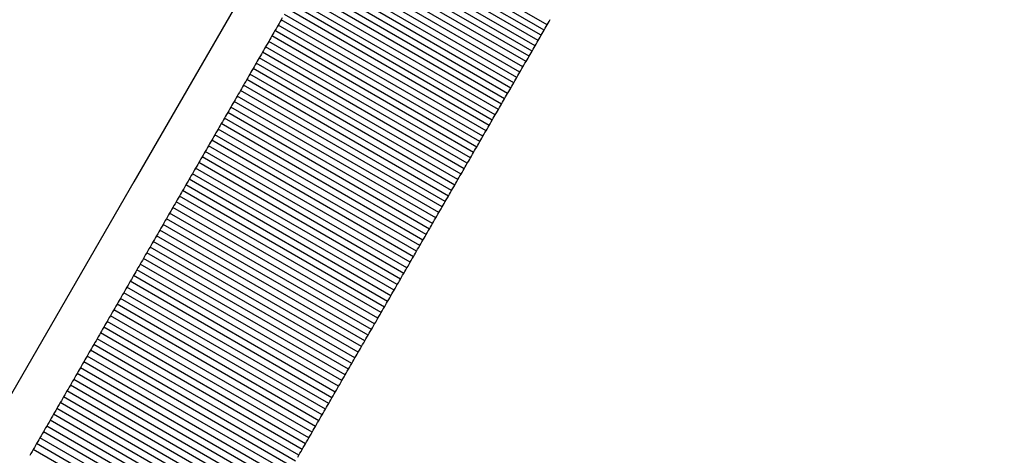
# Model space of a CAD drawing. Units: millimetres. Extents: x -4624 to 13371, y -2451 to 12315.
# Drawn here: x 9263 to 9305, y 2176 to 2195 of the extents above; entities that cross this region are included whole.
import ezdxf

# ---------------------------------------------------------------- set-up
doc = ezdxf.new("R2010")
doc.units = ezdxf.units.MM
doc.styles.get("Standard").update_dxf_attribs({"font": 'arial.ttf'})
doc.dimstyles.new('Kopia ISO-25', dxfattribs={"dimtxt": 300, "dimasz": 120, "dimexe": 1.25, "dimexo": 0.625, "dimgap": 100, "dimtad": 1, "dimlfac": 0.001, "dimrnd": 0.1, "dimtxsty": 'Standard', "dimblk": 'ARCHTICK', "dimcen": 2.5, "dimadec": 0, "dimazin": 0, "dimtfac": 1, "dimtmove": 0, "dimatfit": 3, "dimfxl": 1, "dimarcsym": 0})

# ---------------------------------------------------------------- blocks, each defined once
blk = doc.blocks.new('_ArchTick')
at = {"color": 0, "linetype": 'ByBlock', "const_width": 0.15}
blk.add_lwpolyline([(-0.5, -0.5), (0.5, 0.5)], dxfattribs=at)
blk = doc.blocks.new('*D6')
at = {"color": 0, "lineweight": -2}
for p, q in [((13304.553, 2512.483), (13304.553, -1534.283)), ((-1976.714, 2161.575), (-1976.714, -1534.283)), ((-1976.714, -1533.033), (13304.553, -1533.033))]:
    blk.add_line(p, q, dxfattribs=at)
at = {"layer": 'Defpoints', "color": 0}
for p in [(13304.553, 2513.108), (-1976.714, 2162.2), (13304.553, -1533.033)]:
    blk.add_point(p, dxfattribs=at)
at = {"color": 0, "lineweight": -2, "xscale": 120, "yscale": 120, "zscale": 120, "rotation": 180}
blk.add_blockref('_ArchTick', (-1976.714, -1533.033), dxfattribs=at)
at = {"color": 0, "lineweight": -2, "xscale": 120, "yscale": 120, "zscale": 120}
blk.add_blockref('_ArchTick', (13304.553, -1533.033), dxfattribs=at)
at = {"color": 0, "insert": (5663.919, -1252.747), "char_height": 300, "attachment_point": 5}
blk.add_mtext('15,3m', dxfattribs=at)
blk = doc.blocks.new('*D7')
at = {"color": 0, "lineweight": -2}
for p, q in [((7187.577, 10497.664), (-3359.171, 10497.664)), ((-3357.921, 10497.664), (-3357.921, 18.373)), ((9513.366, 18.373), (-3359.171, 18.373))]:
    blk.add_line(p, q, dxfattribs=at)
at = {"layer": 'Defpoints', "color": 0}
for p in [(7188.202, 10497.664), (-3357.921, 18.373), (9513.991, 18.373)]:
    blk.add_point(p, dxfattribs=at)
at = {"color": 0, "lineweight": -2, "xscale": 120, "yscale": 120, "zscale": 120}
for p, rotation in [((-3357.921, 10497.664), 90.00000000000001), ((-3357.921, 18.373), 270)]:
    blk.add_blockref('_ArchTick', p, dxfattribs=dict(at, rotation=rotation))
at = {"color": 0, "insert": (-3638.208, 5258.019), "char_height": 300, "attachment_point": 5, "rotation": 90}
blk.add_mtext('10,5m', dxfattribs=at)
blk = doc.blocks.new('*D8')
at = {"color": 0, "lineweight": -2}
for p, q in [((11841.606, 2279.483), (11841.606, -2385.727)), ((-632.454, 1626.414), (-632.454, -2385.727)), ((-632.454, -2384.477), (11841.606, -2384.477))]:
    blk.add_line(p, q, dxfattribs=at)
at = {"layer": 'Defpoints', "color": 0}
for p in [(11841.606, 2280.108), (-632.454, 1627.039), (11841.606, -2384.477)]:
    blk.add_point(p, dxfattribs=at)
at = {"color": 0, "lineweight": -2, "xscale": 120, "yscale": 120, "zscale": 120, "rotation": 180}
blk.add_blockref('_ArchTick', (-632.454, -2384.477), dxfattribs=at)
at = {"color": 0, "lineweight": -2, "xscale": 120, "yscale": 120, "zscale": 120}
blk.add_blockref('_ArchTick', (11841.606, -2384.477), dxfattribs=at)
at = {"color": 0, "insert": (5604.576, -2104.19), "char_height": 300, "attachment_point": 5}
blk.add_mtext('12,5m', dxfattribs=at)

msp = doc.modelspace()

# ---------------------------------------------------------------- linework, layer by layer
for p, q in [((9285.399, 2194.446), (9276.739, 2199.446)), ((9285.141, 2193.997), (9276.48, 2198.997)), ((9285.27, 2194.222), (9276.61, 2199.222)), ((9284.881, 2193.547), (9276.221, 2198.547)), ((9285.011, 2193.773), (9276.351, 2198.773)), ((9284.751, 2193.322), (9276.09, 2198.322)), ((9284.49, 2192.87), (9275.829, 2197.87)), ((9284.62, 2193.096), (9275.96, 2198.096)), ((9284.228, 2192.416), (9275.567, 2197.416)), ((9284.359, 2192.643), (9275.698, 2197.643)), ((9272.998, 2196.966), (9267.653, 2187.708)), ((9283.965, 2191.961), (9275.305, 2196.961)), ((9284.096, 2192.189), (9275.436, 2197.189)), ((9283.701, 2191.504), (9275.041, 2196.505)), ((9283.833, 2191.733), (9275.173, 2196.733)), ((9283.437, 2191.047), (9274.777, 2196.047)), ((9283.569, 2191.276), (9274.909, 2196.276)), ((9283.172, 2190.587), (9274.511, 2195.587)), ((9283.304, 2190.817), (9274.644, 2195.817)), ((9283.039, 2190.357), (9274.378, 2195.357)), ((9274.023, 2194.741), (9273.979, 2194.664)), ((9282.772, 2189.895), (9274.112, 2194.895)), ((9282.906, 2190.126), (9274.245, 2195.126)), ((9273.8, 2194.355), (9273.756, 2194.278)), ((9273.845, 2194.432), (9273.8, 2194.355)), ((9273.889, 2194.51), (9273.845, 2194.432)), ((9282.505, 2189.432), (9273.845, 2194.432)), ((9273.934, 2194.587), (9273.889, 2194.51)), ((9273.979, 2194.664), (9273.934, 2194.587)), ((9282.639, 2189.664), (9273.979, 2194.664)), ((9285.27, 2194.222), (9285.313, 2194.296)), ((9285.313, 2194.296), (9285.356, 2194.371)), ((9285.356, 2194.371), (9285.399, 2194.446)), ((9285.399, 2194.446), (9285.442, 2194.52)), ((9285.442, 2194.52), (9285.485, 2194.595)), ((9285.485, 2194.595), (9285.528, 2194.669)), ((9273.532, 2193.891), (9273.487, 2193.813)), ((9273.577, 2193.968), (9273.532, 2193.891)), ((9273.621, 2194.046), (9273.577, 2193.968)), ((9282.237, 2188.968), (9273.577, 2193.968)), ((9273.666, 2194.123), (9273.621, 2194.046)), ((9273.711, 2194.2), (9273.666, 2194.123)), ((9273.756, 2194.278), (9273.711, 2194.2)), ((9282.371, 2189.2), (9273.711, 2194.2)), ((9285.054, 2193.847), (9285.097, 2193.922)), ((9285.097, 2193.922), (9285.141, 2193.997)), ((9285.141, 2193.997), (9285.184, 2194.072)), ((9285.184, 2194.072), (9285.227, 2194.147)), ((9285.227, 2194.147), (9285.27, 2194.222)), ((9273.308, 2193.503), (9273.263, 2193.425)), ((9273.353, 2193.58), (9273.308, 2193.503)), ((9281.968, 2188.503), (9273.308, 2193.503)), ((9273.398, 2193.658), (9273.353, 2193.58)), ((9273.442, 2193.736), (9273.398, 2193.658)), ((9273.487, 2193.813), (9273.442, 2193.736)), ((9282.103, 2188.736), (9273.442, 2193.736)), ((9284.794, 2193.397), (9284.837, 2193.472)), ((9284.837, 2193.472), (9284.881, 2193.547)), ((9284.881, 2193.547), (9284.924, 2193.622)), ((9284.924, 2193.622), (9284.967, 2193.698)), ((9284.967, 2193.698), (9285.011, 2193.773)), ((9285.011, 2193.773), (9285.054, 2193.847)), ((9273.038, 2193.036), (9272.993, 2192.958)), ((9273.083, 2193.113), (9273.038, 2193.036)), ((9281.699, 2188.036), (9273.038, 2193.036)), ((9273.128, 2193.191), (9273.083, 2193.113)), ((9273.173, 2193.269), (9273.128, 2193.191)), ((9273.218, 2193.347), (9273.173, 2193.269)), ((9281.833, 2188.269), (9273.173, 2193.269)), ((9273.263, 2193.425), (9273.218, 2193.347)), ((9284.577, 2193.021), (9284.62, 2193.096)), ((9284.62, 2193.096), (9284.664, 2193.171)), ((9284.664, 2193.171), (9284.707, 2193.247)), ((9284.707, 2193.247), (9284.751, 2193.322)), ((9284.751, 2193.322), (9284.794, 2193.397)), ((9272.813, 2192.645), (9272.768, 2192.567)), ((9272.858, 2192.724), (9272.813, 2192.645)), ((9272.903, 2192.802), (9272.858, 2192.724)), ((9272.948, 2192.88), (9272.903, 2192.802)), ((9281.563, 2187.802), (9272.903, 2192.802)), ((9272.993, 2192.958), (9272.948, 2192.88)), ((9284.315, 2192.568), (9284.359, 2192.643)), ((9284.359, 2192.643), (9284.402, 2192.719)), ((9284.402, 2192.719), (9284.446, 2192.794)), ((9284.446, 2192.794), (9284.49, 2192.87)), ((9284.49, 2192.87), (9284.533, 2192.945)), ((9284.533, 2192.945), (9284.577, 2193.021)), ((9272.587, 2192.254), (9272.542, 2192.176)), ((9272.632, 2192.333), (9272.587, 2192.254)), ((9272.678, 2192.411), (9272.632, 2192.333)), ((9281.293, 2187.333), (9272.632, 2192.333)), ((9272.723, 2192.489), (9272.678, 2192.411)), ((9272.768, 2192.567), (9272.723, 2192.489)), ((9281.428, 2187.567), (9272.768, 2192.567)), ((9284.053, 2192.113), (9284.096, 2192.189)), ((9284.096, 2192.189), (9284.14, 2192.265)), ((9284.14, 2192.265), (9284.184, 2192.34)), ((9284.184, 2192.34), (9284.228, 2192.416)), ((9284.228, 2192.416), (9284.271, 2192.492)), ((9284.271, 2192.492), (9284.315, 2192.568)), ((9272.316, 2191.784), (9272.27, 2191.705)), ((9272.361, 2191.862), (9272.316, 2191.784)), ((9272.406, 2191.941), (9272.361, 2191.862)), ((9281.021, 2186.862), (9272.361, 2191.862)), ((9272.452, 2192.019), (9272.406, 2191.941)), ((9272.497, 2192.098), (9272.452, 2192.019)), ((9272.542, 2192.176), (9272.497, 2192.098)), ((9281.157, 2187.098), (9272.497, 2192.098)), ((9283.833, 2191.733), (9283.877, 2191.809)), ((9283.877, 2191.809), (9283.921, 2191.885)), ((9283.921, 2191.885), (9283.965, 2191.961)), ((9283.965, 2191.961), (9284.009, 2192.037)), ((9284.009, 2192.037), (9284.053, 2192.113)), ((9272.089, 2191.391), (9272.043, 2191.312)), ((9272.134, 2191.469), (9272.089, 2191.391)), ((9280.749, 2186.391), (9272.089, 2191.391)), ((9272.18, 2191.548), (9272.134, 2191.469)), ((9272.225, 2191.627), (9272.18, 2191.548)), ((9272.27, 2191.705), (9272.225, 2191.627)), ((9280.885, 2186.627), (9272.225, 2191.627)), ((9283.569, 2191.276), (9283.613, 2191.352)), ((9283.613, 2191.352), (9283.657, 2191.428)), ((9283.657, 2191.428), (9283.701, 2191.504)), ((9283.701, 2191.504), (9283.745, 2191.581)), ((9283.745, 2191.581), (9283.789, 2191.657)), ((9283.789, 2191.657), (9283.833, 2191.733)), ((9271.816, 2190.918), (9271.77, 2190.839)), ((9271.861, 2190.997), (9271.816, 2190.918)), ((9280.476, 2185.918), (9271.816, 2190.918)), ((9271.907, 2191.076), (9271.861, 2190.997)), ((9271.952, 2191.155), (9271.907, 2191.076)), ((9271.998, 2191.233), (9271.952, 2191.155)), ((9280.613, 2186.155), (9271.952, 2191.155)), ((9272.043, 2191.312), (9271.998, 2191.233)), ((9283.349, 2190.894), (9283.393, 2190.97)), ((9283.393, 2190.97), (9283.437, 2191.047)), ((9283.437, 2191.047), (9283.481, 2191.123)), ((9283.481, 2191.123), (9283.525, 2191.199)), ((9283.525, 2191.199), (9283.569, 2191.276)), ((9271.588, 2190.523), (9271.542, 2190.444)), ((9271.633, 2190.602), (9271.588, 2190.523)), ((9271.679, 2190.681), (9271.633, 2190.602)), ((9271.725, 2190.76), (9271.679, 2190.681)), ((9280.339, 2185.681), (9271.679, 2190.681)), ((9271.77, 2190.839), (9271.725, 2190.76)), ((9283.083, 2190.434), (9283.127, 2190.51)), ((9283.127, 2190.51), (9283.172, 2190.587)), ((9283.172, 2190.587), (9283.216, 2190.664)), ((9283.216, 2190.664), (9283.26, 2190.74)), ((9283.26, 2190.74), (9283.304, 2190.817)), ((9283.304, 2190.817), (9283.349, 2190.894)), ((9271.359, 2190.127), (9271.313, 2190.048)), ((9271.405, 2190.206), (9271.359, 2190.127)), ((9271.451, 2190.286), (9271.405, 2190.206)), ((9280.065, 2185.206), (9271.405, 2190.206)), ((9271.496, 2190.365), (9271.451, 2190.286)), ((9271.542, 2190.444), (9271.496, 2190.365)), ((9280.202, 2185.444), (9271.542, 2190.444)), ((9282.861, 2190.049), (9282.906, 2190.126)), ((9282.906, 2190.126), (9282.95, 2190.203)), ((9282.95, 2190.203), (9282.994, 2190.28)), ((9282.994, 2190.28), (9283.039, 2190.357)), ((9283.039, 2190.357), (9283.083, 2190.434)), ((9271.084, 2189.651), (9271.038, 2189.572)), ((9271.13, 2189.73), (9271.084, 2189.651)), ((9271.176, 2189.81), (9271.13, 2189.73)), ((9279.79, 2184.73), (9271.13, 2189.73)), ((9271.222, 2189.889), (9271.176, 2189.81)), ((9271.268, 2189.969), (9271.222, 2189.889)), ((9271.313, 2190.048), (9271.268, 2189.969)), ((9279.928, 2184.969), (9271.268, 2189.969)), ((9282.594, 2189.587), (9282.639, 2189.664)), ((9282.639, 2189.664), (9282.683, 2189.741)), ((9282.683, 2189.741), (9282.728, 2189.818)), ((9282.728, 2189.818), (9282.772, 2189.895)), ((9282.772, 2189.895), (9282.817, 2189.972)), ((9282.817, 2189.972), (9282.861, 2190.049)), ((9270.855, 2189.253), (9270.809, 2189.174)), ((9270.901, 2189.333), (9270.855, 2189.253)), ((9279.515, 2184.253), (9270.855, 2189.253)), ((9270.946, 2189.413), (9270.901, 2189.333)), ((9270.992, 2189.492), (9270.946, 2189.413)), ((9271.038, 2189.572), (9270.992, 2189.492)), ((9279.653, 2184.492), (9270.992, 2189.492)), ((9282.371, 2189.2), (9282.416, 2189.278)), ((9282.416, 2189.278), (9282.46, 2189.355)), ((9282.46, 2189.355), (9282.505, 2189.432)), ((9282.505, 2189.432), (9282.55, 2189.51)), ((9282.55, 2189.51), (9282.594, 2189.587)), ((9270.624, 2188.855), (9270.578, 2188.775)), ((9270.671, 2188.935), (9270.624, 2188.855)), ((9270.717, 2189.014), (9270.671, 2188.935)), ((9270.763, 2189.094), (9270.717, 2189.014)), ((9279.377, 2184.014), (9270.717, 2189.014)), ((9270.809, 2189.174), (9270.763, 2189.094)), ((9282.103, 2188.736), (9282.147, 2188.813)), ((9282.147, 2188.813), (9282.192, 2188.891)), ((9282.192, 2188.891), (9282.237, 2188.968)), ((9282.237, 2188.968), (9282.282, 2189.046)), ((9282.282, 2189.046), (9282.326, 2189.123)), ((9282.326, 2189.123), (9282.371, 2189.2)), ((9270.348, 2188.375), (9270.302, 2188.295)), ((9270.394, 2188.455), (9270.348, 2188.375)), ((9270.44, 2188.535), (9270.394, 2188.455)), ((9270.486, 2188.615), (9270.44, 2188.535)), ((9279.1, 2183.535), (9270.44, 2188.535)), ((9270.532, 2188.695), (9270.486, 2188.615)), ((9270.578, 2188.775), (9270.532, 2188.695)), ((9279.239, 2183.775), (9270.578, 2188.775)), ((9281.878, 2188.347), (9281.923, 2188.425)), ((9281.923, 2188.425), (9281.968, 2188.503)), ((9281.968, 2188.503), (9282.013, 2188.58)), ((9282.013, 2188.58), (9282.058, 2188.658)), ((9282.058, 2188.658), (9282.103, 2188.736)), ((9270.117, 2187.975), (9270.07, 2187.895)), ((9270.163, 2188.055), (9270.117, 2187.975)), ((9270.209, 2188.135), (9270.163, 2188.055)), ((9278.823, 2183.055), (9270.163, 2188.055)), ((9270.255, 2188.215), (9270.209, 2188.135)), ((9270.302, 2188.295), (9270.255, 2188.215)), ((9278.962, 2183.295), (9270.302, 2188.295)), ((9281.608, 2187.88), (9281.654, 2187.958)), ((9281.654, 2187.958), (9281.699, 2188.036)), ((9281.699, 2188.036), (9281.744, 2188.113)), ((9281.744, 2188.113), (9281.788, 2188.191)), ((9281.788, 2188.191), (9281.833, 2188.269)), ((9281.833, 2188.269), (9281.878, 2188.347)), ((9267.653, 2187.708), (9262.024, 2177.958)), ((9269.885, 2187.574), (9269.839, 2187.494)), ((9269.931, 2187.654), (9269.885, 2187.574)), ((9278.545, 2182.574), (9269.885, 2187.574)), ((9269.978, 2187.734), (9269.931, 2187.654)), ((9270.024, 2187.815), (9269.978, 2187.734)), ((9270.07, 2187.895), (9270.024, 2187.815)), ((9278.684, 2182.815), (9270.024, 2187.815)), ((9281.383, 2187.489), (9281.428, 2187.567)), ((9281.428, 2187.567), (9281.473, 2187.645)), ((9281.473, 2187.645), (9281.518, 2187.723)), ((9281.518, 2187.723), (9281.563, 2187.802)), ((9281.563, 2187.802), (9281.608, 2187.88)), ((9269.653, 2187.172), (9269.606, 2187.091)), ((9269.699, 2187.252), (9269.653, 2187.172)), ((9269.746, 2187.333), (9269.699, 2187.252)), ((9269.792, 2187.413), (9269.746, 2187.333)), ((9278.406, 2182.333), (9269.746, 2187.333)), ((9269.839, 2187.494), (9269.792, 2187.413)), ((9281.157, 2187.098), (9281.202, 2187.176)), ((9281.202, 2187.176), (9281.247, 2187.254)), ((9281.247, 2187.254), (9281.293, 2187.333)), ((9281.293, 2187.333), (9281.338, 2187.411)), ((9281.338, 2187.411), (9281.383, 2187.489)), ((9269.374, 2186.689), (9269.327, 2186.608)), ((9269.42, 2186.769), (9269.374, 2186.689)), ((9269.467, 2186.85), (9269.42, 2186.769)), ((9269.513, 2186.93), (9269.467, 2186.85)), ((9278.127, 2181.85), (9269.467, 2186.85)), ((9269.56, 2187.011), (9269.513, 2186.93)), ((9269.606, 2187.091), (9269.56, 2187.011)), ((9278.267, 2182.091), (9269.606, 2187.091)), ((9280.885, 2186.627), (9280.93, 2186.705)), ((9280.93, 2186.705), (9280.976, 2186.784)), ((9280.976, 2186.784), (9281.021, 2186.862)), ((9281.021, 2186.862), (9281.066, 2186.941)), ((9281.066, 2186.941), (9281.112, 2187.019)), ((9281.112, 2187.019), (9281.157, 2187.098)), ((9269.141, 2186.285), (9269.094, 2186.204)), ((9269.187, 2186.366), (9269.141, 2186.285)), ((9269.234, 2186.446), (9269.187, 2186.366)), ((9277.848, 2181.366), (9269.187, 2186.366)), ((9269.281, 2186.527), (9269.234, 2186.446)), ((9269.327, 2186.608), (9269.281, 2186.527)), ((9277.988, 2181.608), (9269.327, 2186.608)), ((9280.658, 2186.233), (9280.703, 2186.312)), ((9280.703, 2186.312), (9280.749, 2186.391)), ((9280.749, 2186.391), (9280.794, 2186.469)), ((9280.794, 2186.469), (9280.84, 2186.548)), ((9280.84, 2186.548), (9280.885, 2186.627)), ((9268.907, 2185.88), (9268.861, 2185.799)), ((9268.954, 2185.961), (9268.907, 2185.88)), ((9277.568, 2180.88), (9268.907, 2185.88)), ((9269.001, 2186.042), (9268.954, 2185.961)), ((9269.047, 2186.123), (9269.001, 2186.042)), ((9269.094, 2186.204), (9269.047, 2186.123)), ((9277.708, 2181.123), (9269.047, 2186.123)), ((9280.385, 2185.76), (9280.43, 2185.839)), ((9280.43, 2185.839), (9280.476, 2185.918)), ((9280.476, 2185.918), (9280.521, 2185.997)), ((9280.521, 2185.997), (9280.567, 2186.076)), ((9280.567, 2186.076), (9280.613, 2186.155)), ((9280.613, 2186.155), (9280.658, 2186.233)), ((9268.673, 2185.475), (9268.626, 2185.394)), ((9268.72, 2185.556), (9268.673, 2185.475)), ((9268.767, 2185.637), (9268.72, 2185.556)), ((9268.814, 2185.718), (9268.767, 2185.637)), ((9277.427, 2180.637), (9268.767, 2185.637)), ((9268.861, 2185.799), (9268.814, 2185.718)), ((9280.157, 2185.365), (9280.202, 2185.444)), ((9280.202, 2185.444), (9280.248, 2185.523)), ((9280.248, 2185.523), (9280.294, 2185.602)), ((9280.294, 2185.602), (9280.339, 2185.681)), ((9280.339, 2185.681), (9280.385, 2185.76)), ((9268.439, 2185.069), (9268.392, 2184.988)), ((9268.486, 2185.151), (9268.439, 2185.069)), ((9268.533, 2185.232), (9268.486, 2185.151)), ((9277.146, 2180.151), (9268.486, 2185.151)), ((9268.58, 2185.313), (9268.533, 2185.232)), ((9268.626, 2185.394), (9268.58, 2185.313)), ((9277.287, 2180.394), (9268.626, 2185.394)), ((9279.928, 2184.969), (9279.974, 2185.048)), ((9279.974, 2185.048), (9280.019, 2185.127)), ((9280.019, 2185.127), (9280.065, 2185.206)), ((9280.065, 2185.206), (9280.111, 2185.286)), ((9280.111, 2185.286), (9280.157, 2185.365)), ((9268.157, 2184.581), (9268.11, 2184.5)), ((9268.204, 2184.663), (9268.157, 2184.581)), ((9268.251, 2184.744), (9268.204, 2184.663)), ((9276.864, 2179.663), (9268.204, 2184.663)), ((9268.298, 2184.825), (9268.251, 2184.744)), ((9268.345, 2184.907), (9268.298, 2184.825)), ((9268.392, 2184.988), (9268.345, 2184.907)), ((9277.005, 2179.907), (9268.345, 2184.907)), ((9279.653, 2184.492), (9279.699, 2184.572)), ((9279.699, 2184.572), (9279.744, 2184.651)), ((9279.744, 2184.651), (9279.79, 2184.73)), ((9279.79, 2184.73), (9279.836, 2184.81)), ((9279.836, 2184.81), (9279.882, 2184.889)), ((9279.882, 2184.889), (9279.928, 2184.969)), ((9267.922, 2184.174), (9267.875, 2184.092)), ((9267.969, 2184.255), (9267.922, 2184.174)), ((9276.582, 2179.174), (9267.922, 2184.174)), ((9268.016, 2184.337), (9267.969, 2184.255)), ((9268.063, 2184.418), (9268.016, 2184.337)), ((9268.11, 2184.5), (9268.063, 2184.418)), ((9276.723, 2179.418), (9268.063, 2184.418)), ((9279.423, 2184.094), (9279.469, 2184.174)), ((9279.469, 2184.174), (9279.515, 2184.253)), ((9279.515, 2184.253), (9279.561, 2184.333)), ((9279.561, 2184.333), (9279.607, 2184.412)), ((9279.607, 2184.412), (9279.653, 2184.492)), ((9267.686, 2183.765), (9267.639, 2183.684)), ((9267.733, 2183.847), (9267.686, 2183.765)), ((9267.78, 2183.929), (9267.733, 2183.847)), ((9267.828, 2184.01), (9267.78, 2183.929)), ((9276.441, 2178.929), (9267.78, 2183.929)), ((9267.875, 2184.092), (9267.828, 2184.01)), ((9279.193, 2183.695), (9279.239, 2183.775)), ((9279.239, 2183.775), (9279.285, 2183.855)), ((9279.285, 2183.855), (9279.331, 2183.935)), ((9279.331, 2183.935), (9279.377, 2184.014)), ((9279.377, 2184.014), (9279.423, 2184.094)), ((9267.45, 2183.356), (9267.403, 2183.274)), ((9267.497, 2183.438), (9267.45, 2183.356)), ((9267.544, 2183.52), (9267.497, 2183.438)), ((9276.157, 2178.438), (9267.497, 2183.438)), ((9267.592, 2183.602), (9267.544, 2183.52)), ((9267.639, 2183.684), (9267.592, 2183.602)), ((9276.299, 2178.684), (9267.639, 2183.684)), ((9278.962, 2183.295), (9279.008, 2183.375)), ((9279.008, 2183.375), (9279.054, 2183.455)), ((9279.054, 2183.455), (9279.1, 2183.535)), ((9279.1, 2183.535), (9279.146, 2183.615)), ((9279.146, 2183.615), (9279.193, 2183.695)), ((9267.213, 2182.947), (9267.166, 2182.864)), ((9267.261, 2183.029), (9267.213, 2182.947)), ((9275.874, 2177.947), (9267.213, 2182.947)), ((9267.308, 2183.111), (9267.261, 2183.029)), ((9267.355, 2183.192), (9267.308, 2183.111)), ((9267.403, 2183.274), (9267.355, 2183.192)), ((9276.016, 2178.192), (9267.355, 2183.192)), ((9278.684, 2182.815), (9278.731, 2182.895)), ((9278.731, 2182.895), (9278.777, 2182.975)), ((9278.777, 2182.975), (9278.823, 2183.055)), ((9278.823, 2183.055), (9278.869, 2183.135)), ((9278.869, 2183.135), (9278.916, 2183.215)), ((9278.916, 2183.215), (9278.962, 2183.295)), ((9266.976, 2182.536), (9266.929, 2182.454)), ((9267.024, 2182.618), (9266.976, 2182.536)), ((9267.071, 2182.7), (9267.024, 2182.618)), ((9267.119, 2182.782), (9267.071, 2182.7)), ((9275.731, 2177.7), (9267.071, 2182.7)), ((9267.166, 2182.864), (9267.119, 2182.782)), ((9278.452, 2182.413), (9278.499, 2182.494)), ((9278.499, 2182.494), (9278.545, 2182.574)), ((9278.545, 2182.574), (9278.592, 2182.654)), ((9278.592, 2182.654), (9278.638, 2182.734)), ((9278.638, 2182.734), (9278.684, 2182.815)), ((9266.692, 2182.043), (9266.644, 2181.96)), ((9266.739, 2182.125), (9266.692, 2182.043)), ((9266.787, 2182.207), (9266.739, 2182.125)), ((9266.834, 2182.29), (9266.787, 2182.207)), ((9275.447, 2177.207), (9266.787, 2182.207)), ((9266.881, 2182.372), (9266.834, 2182.29)), ((9266.929, 2182.454), (9266.881, 2182.372)), ((9275.589, 2177.454), (9266.929, 2182.454)), ((9278.22, 2182.011), (9278.267, 2182.091)), ((9278.267, 2182.091), (9278.313, 2182.172)), ((9278.313, 2182.172), (9278.36, 2182.252)), ((9278.36, 2182.252), (9278.406, 2182.333)), ((9278.406, 2182.333), (9278.452, 2182.413)), ((9266.454, 2181.631), (9266.406, 2181.548)), ((9266.501, 2181.713), (9266.454, 2181.631)), ((9266.549, 2181.796), (9266.501, 2181.713)), ((9275.162, 2176.713), (9266.501, 2181.713)), ((9266.596, 2181.878), (9266.549, 2181.796)), ((9266.644, 2181.96), (9266.596, 2181.878)), ((9275.304, 2176.96), (9266.644, 2181.96)), ((9277.988, 2181.608), (9278.034, 2181.689)), ((9278.034, 2181.689), (9278.081, 2181.769)), ((9278.081, 2181.769), (9278.127, 2181.85)), ((9278.127, 2181.85), (9278.174, 2181.93)), ((9278.174, 2181.93), (9278.22, 2182.011)), ((9266.215, 2181.218), (9266.168, 2181.136)), ((9266.263, 2181.301), (9266.215, 2181.218)), ((9274.876, 2176.218), (9266.215, 2181.218)), ((9266.311, 2181.383), (9266.263, 2181.301)), ((9266.358, 2181.466), (9266.311, 2181.383)), ((9266.406, 2181.548), (9266.358, 2181.466)), ((9275.019, 2176.466), (9266.358, 2181.466)), ((9277.708, 2181.123), (9277.754, 2181.204)), ((9277.754, 2181.204), (9277.801, 2181.285)), ((9277.801, 2181.285), (9277.848, 2181.366)), ((9277.848, 2181.366), (9277.894, 2181.446)), ((9277.894, 2181.446), (9277.941, 2181.527)), ((9277.941, 2181.527), (9277.988, 2181.608)), ((9265.977, 2180.805), (9265.929, 2180.722)), ((9266.025, 2180.888), (9265.977, 2180.805)), ((9266.072, 2180.97), (9266.025, 2180.888)), ((9266.12, 2181.053), (9266.072, 2180.97)), ((9274.733, 2175.97), (9266.072, 2180.97)), ((9266.168, 2181.136), (9266.12, 2181.053)), ((9277.474, 2180.718), (9277.521, 2180.799)), ((9277.521, 2180.799), (9277.568, 2180.88)), ((9277.568, 2180.88), (9277.614, 2180.961)), ((9277.614, 2180.961), (9277.661, 2181.042)), ((9277.661, 2181.042), (9277.708, 2181.123)), ((9265.738, 2180.391), (9265.69, 2180.308)), ((9265.786, 2180.474), (9265.738, 2180.391)), ((9265.834, 2180.557), (9265.786, 2180.474)), ((9274.446, 2175.474), (9265.786, 2180.474)), ((9265.881, 2180.639), (9265.834, 2180.557)), ((9265.929, 2180.722), (9265.881, 2180.639)), ((9274.589, 2175.722), (9265.929, 2180.722)), ((9277.24, 2180.313), (9277.287, 2180.394)), ((9277.287, 2180.394), (9277.334, 2180.475)), ((9277.334, 2180.475), (9277.38, 2180.556)), ((9277.38, 2180.556), (9277.427, 2180.637)), ((9277.427, 2180.637), (9277.474, 2180.718)), ((9265.499, 2179.976), (9265.451, 2179.893)), ((9265.546, 2180.059), (9265.499, 2179.976)), ((9274.159, 2174.976), (9265.499, 2179.976)), ((9265.594, 2180.142), (9265.546, 2180.059)), ((9265.642, 2180.225), (9265.594, 2180.142)), ((9265.69, 2180.308), (9265.642, 2180.225)), ((9274.302, 2175.225), (9265.642, 2180.225)), ((9277.005, 2179.907), (9277.052, 2179.988)), ((9277.052, 2179.988), (9277.099, 2180.069)), ((9277.099, 2180.069), (9277.146, 2180.151)), ((9277.146, 2180.151), (9277.193, 2180.232)), ((9277.193, 2180.232), (9277.24, 2180.313)), ((9265.259, 2179.561), (9265.211, 2179.478)), ((9265.307, 2179.644), (9265.259, 2179.561)), ((9265.355, 2179.727), (9265.307, 2179.644)), ((9265.403, 2179.81), (9265.355, 2179.727)), ((9274.015, 2174.727), (9265.355, 2179.727)), ((9265.451, 2179.893), (9265.403, 2179.81)), ((9276.723, 2179.418), (9276.77, 2179.5)), ((9276.77, 2179.5), (9276.817, 2179.581)), ((9276.817, 2179.581), (9276.864, 2179.663)), ((9276.864, 2179.663), (9276.911, 2179.744)), ((9276.911, 2179.744), (9276.958, 2179.825)), ((9276.958, 2179.825), (9277.005, 2179.907)), ((9265.019, 2179.146), (9264.971, 2179.062)), ((9265.067, 2179.229), (9265.019, 2179.146)), ((9265.115, 2179.312), (9265.067, 2179.229)), ((9273.727, 2174.229), (9265.067, 2179.229)), ((9265.163, 2179.395), (9265.115, 2179.312)), ((9265.211, 2179.478), (9265.163, 2179.395)), ((9273.871, 2174.478), (9265.211, 2179.478)), ((9276.488, 2179.01), (9276.535, 2179.092)), ((9276.535, 2179.092), (9276.582, 2179.174)), ((9276.582, 2179.174), (9276.629, 2179.255)), ((9276.629, 2179.255), (9276.676, 2179.337)), ((9276.676, 2179.337), (9276.723, 2179.418)), ((9264.778, 2178.729), (9264.73, 2178.646)), ((9264.827, 2178.812), (9264.778, 2178.729)), ((9273.439, 2173.729), (9264.778, 2178.729)), ((9264.875, 2178.896), (9264.827, 2178.812)), ((9264.923, 2178.979), (9264.875, 2178.896)), ((9264.971, 2179.062), (9264.923, 2178.979)), ((9273.583, 2173.979), (9264.923, 2178.979)), ((9276.252, 2178.602), (9276.299, 2178.684)), ((9276.299, 2178.684), (9276.346, 2178.765)), ((9276.346, 2178.765), (9276.393, 2178.847)), ((9276.393, 2178.847), (9276.441, 2178.929)), ((9276.441, 2178.929), (9276.488, 2179.01)), ((9264.489, 2178.229), (9264.441, 2178.145)), ((9264.538, 2178.312), (9264.489, 2178.229)), ((9273.15, 2173.229), (9264.489, 2178.229)), ((9264.586, 2178.396), (9264.538, 2178.312)), ((9264.634, 2178.479), (9264.586, 2178.396)), ((9264.682, 2178.562), (9264.634, 2178.479)), ((9273.294, 2173.479), (9264.634, 2178.479)), ((9264.73, 2178.646), (9264.682, 2178.562)), ((9276.016, 2178.192), (9276.063, 2178.274)), ((9276.063, 2178.274), (9276.11, 2178.356)), ((9276.11, 2178.356), (9276.157, 2178.438)), ((9276.157, 2178.438), (9276.205, 2178.52)), ((9276.205, 2178.52), (9276.252, 2178.602)), ((9264.248, 2177.811), (9264.2, 2177.727)), ((9264.297, 2177.894), (9264.248, 2177.811)), ((9264.345, 2177.978), (9264.297, 2177.894)), ((9264.393, 2178.062), (9264.345, 2177.978)), ((9273.005, 2172.978), (9264.345, 2177.978)), ((9264.441, 2178.145), (9264.393, 2178.062)), ((9275.779, 2177.782), (9275.826, 2177.864)), ((9275.826, 2177.864), (9275.874, 2177.947)), ((9275.874, 2177.947), (9275.921, 2178.029)), ((9275.921, 2178.029), (9275.968, 2178.11)), ((9275.968, 2178.11), (9276.016, 2178.192)), ((9264.007, 2177.393), (9263.958, 2177.309)), ((9264.055, 2177.476), (9264.007, 2177.393)), ((9264.103, 2177.56), (9264.055, 2177.476)), ((9272.715, 2172.476), (9264.055, 2177.476)), ((9264.152, 2177.644), (9264.103, 2177.56)), ((9264.2, 2177.727), (9264.152, 2177.644)), ((9272.86, 2172.727), (9264.2, 2177.727)), ((9275.542, 2177.372), (9275.589, 2177.454)), ((9275.589, 2177.454), (9275.637, 2177.536)), ((9275.637, 2177.536), (9275.684, 2177.618)), ((9275.684, 2177.618), (9275.731, 2177.7)), ((9275.731, 2177.7), (9275.779, 2177.782)), ((9263.765, 2176.974), (9263.716, 2176.89)), ((9263.813, 2177.057), (9263.765, 2176.974)), ((9272.425, 2171.974), (9263.765, 2176.974)), ((9263.862, 2177.141), (9263.813, 2177.057)), ((9263.91, 2177.225), (9263.862, 2177.141)), ((9263.958, 2177.309), (9263.91, 2177.225)), ((9272.57, 2172.225), (9263.91, 2177.225)), ((9275.257, 2176.878), (9275.304, 2176.96)), ((9275.304, 2176.96), (9275.352, 2177.043)), ((9275.352, 2177.043), (9275.399, 2177.125)), ((9275.399, 2177.125), (9275.447, 2177.207)), ((9275.447, 2177.207), (9275.494, 2177.29)), ((9275.494, 2177.29), (9275.542, 2177.372)), ((9263.523, 2176.554), (9263.474, 2176.47)), ((9263.571, 2176.638), (9263.523, 2176.554)), ((9263.62, 2176.722), (9263.571, 2176.638)), ((9263.668, 2176.806), (9263.62, 2176.722)), ((9272.28, 2171.722), (9263.62, 2176.722)), ((9263.716, 2176.89), (9263.668, 2176.806)), ((9275.019, 2176.466), (9275.066, 2176.548)), ((9275.066, 2176.548), (9275.114, 2176.631)), ((9275.114, 2176.631), (9275.162, 2176.713)), ((9275.162, 2176.713), (9275.209, 2176.796)), ((9275.209, 2176.796), (9275.257, 2176.878)), ((9263.28, 2176.134), (9263.232, 2176.05)), ((9263.329, 2176.218), (9263.28, 2176.134)), ((9263.377, 2176.302), (9263.329, 2176.218)), ((9271.989, 2171.218), (9263.329, 2176.218)), ((9263.426, 2176.386), (9263.377, 2176.302)), ((9263.474, 2176.47), (9263.426, 2176.386)), ((9272.134, 2171.47), (9263.474, 2176.47)), ((9274.78, 2176.053), (9274.828, 2176.136)), ((9274.828, 2176.136), (9274.876, 2176.218)), ((9274.876, 2176.218), (9274.923, 2176.301)), ((9274.923, 2176.301), (9274.971, 2176.383)), ((9274.971, 2176.383), (9275.019, 2176.466)), ((9263.232, 2176.05), (9263.183, 2175.966)), ((9274.685, 2175.888), (9274.733, 2175.97)), ((9274.733, 2175.97), (9274.78, 2176.053))]:
    msp.add_line(p, q)

# ---------------------------------------------------------------- dimensions: what is measured, and where the dimension line sits
dim = msp.add_linear_dim(base=(-3357.921, 18.373), p1=(7188.202, 10497.664), p2=(9513.991, 18.373), angle=90, dimstyle='Kopia ISO-25', override={"dimpost": 'm'})
dim.commit()
dim.dimension.update_dxf_attribs({"geometry": '*D7', "text_midpoint": (-3638.208, 5258.019)})
for base, p1, p2, picture, middle in [((13304.553, -1533.033), (-1976.714, 2162.2), (13304.553, 2513.108), '*D6', (5663.919, -1252.747)), ((11841.606, -2384.477), (-632.454, 1627.039), (11841.606, 2280.108), '*D8', (5604.576, -2104.19))]:
    dim = msp.add_linear_dim(base=base, p1=p1, p2=p2, dimstyle='Kopia ISO-25', override={"dimpost": 'm'})
    dim.commit()
    dim.dimension.update_dxf_attribs({"geometry": picture, "text_midpoint": middle})

doc.saveas('drawing.dxf')
